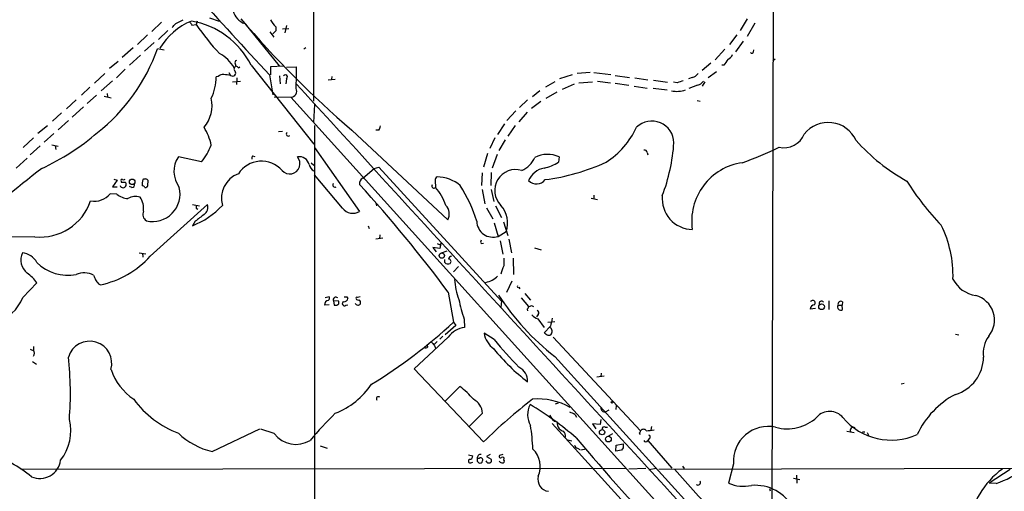
# Model space of a CAD drawing. Extents: x 12 to 1055, y 6 to 890.
# Drawn here: x 170 to 342, y 216 to 299 of the extents above; entities that cross this region are included whole.
import ezdxf

# ---------------------------------------------------------------- set-up
doc = ezdxf.new("R2010")
doc.units = 0
doc.header["$MEASUREMENT"] = 0
doc.layers.add('MAIN', color=5, linetype='CONTINUOUS')

msp = doc.modelspace()

# ---------------------------------------------------------------- linework, layer by layer
at = {"layer": 'MAIN'}
for p, q in [((302.006, 321.056), (301.752, 201.2527)), ((221.6573, 311.5733), (221.6573, 284.3107)), ((195.072, 298.1113), (193.3787, 296.5027)), ((197.612, 297.8573), (198.882, 298.5347)), ((201.3373, 298.2807), (201.168, 297.688)), ((203.454, 298.8733), (205.1473, 298.2807)), ((209.6347, 297.8573), (215.646, 290.4913)), ((297.434, 298.704), (296.2487, 296.672)), ((298.7887, 297.942), (297.434, 295.5713)), ((196.1727, 296.672), (194.564, 295.0633)), ((200.406, 297.6033), (201.168, 297.688)), ((214.0373, 296.418), (214.7147, 295.4867)), ((215.0533, 296.5873), (214.5453, 296.0793)), ((215.0533, 297.2647), (215.0533, 296.5873)), ((216.2387, 296.926), (217.3393, 297.0107)), ((216.916, 297.5187), (216.662, 296.2487)), ((192.6167, 295.91), (190.9233, 294.2167)), ((193.802, 294.5553), (192.1087, 293.0313)), ((295.656, 295.91), (294.386, 294.2167)), ((296.7567, 294.8093), (295.402, 292.9467)), ((190.1613, 293.624), (188.214, 291.9307)), ((195.58, 293.2007), (194.3947, 293.4547)), ((220.3027, 293.624), (219.964, 293.37)), ((293.5393, 293.37), (291.846, 291.5073)), ((298.5347, 292.9467), (298.6193, 293.2853)), ((187.5367, 291.2533), (186.0127, 289.9833)), ((191.4313, 292.354), (189.484, 290.576)), ((207.9413, 290.83), (208.1107, 290.4067)), ((291.084, 290.9147), (289.56, 289.6447)), ((301.9213, 291.4227), (302.3447, 291.6767)), ((185.166, 289.1367), (183.388, 287.4433)), ((188.722, 289.8987), (187.198, 288.3747)), ((206.8407, 289.306), (207.1793, 288.798)), ((208.534, 290.1527), (208.788, 290.322)), ((210.7353, 290.576), (221.742, 276.7753)), ((216.408, 290.4067), (214.122, 290.322)), ((214.122, 290.322), (214.122, 288.8827)), ((216.916, 290.2373), (218.694, 290.322)), ((270.002, 289.306), (267.716, 289.1367)), ((270.6793, 289.306), (273.6427, 288.9673)), ((290.6607, 288.4593), (292.1, 289.4753)), ((293.37, 290.576), (293.0313, 290.576)), ((186.5207, 287.8667), (184.5733, 286.0887)), ((204.978, 288.6287), (204.6393, 288.544)), ((207.518, 287.6973), (208.8727, 287.782)), ((208.28, 288.3747), (208.1953, 287.1893)), ((213.9527, 288.8827), (214.5453, 285.4113)), ((215.7307, 288.7133), (215.8153, 287.3587)), ((216.916, 288.2053), (216.8313, 287.3587)), ((224.1973, 288.036), (225.4673, 288.1207)), ((224.8747, 288.6287), (224.79, 288.1207)), ((263.8213, 287.6973), (262.2127, 286.766)), ((266.8693, 288.8827), (264.668, 288.2053)), ((268.0547, 287.528), (270.4253, 287.6973)), ((271.272, 287.782), (273.558, 287.528)), ((274.4047, 288.798), (276.86, 288.4593)), ((274.4047, 287.4433), (276.7753, 287.1047)), ((277.7913, 288.3747), (280.0773, 288.036)), ((281.0933, 287.9513), (283.5487, 287.6127)), ((285.242, 287.528), (284.5647, 287.6127)), ((287.8667, 288.4593), (287.1893, 288.2053)), ((290.068, 287.6973), (289.56, 286.9353)), ((182.5413, 286.766), (181.102, 285.3267)), ((185.5893, 285.6653), (185.674, 285.0727)), ((261.1967, 286.0887), (259.9267, 285.0727)), ((262.2973, 284.8187), (264.2447, 285.9193)), ((267.208, 287.274), (265.0913, 286.3427)), ((277.7067, 286.9353), (279.9927, 286.5967)), ((281.0087, 286.5967), (283.464, 286.258)), ((288.798, 287.1047), (287.274, 286.512)), ((180.1707, 284.5647), (178.4773, 282.956)), ((183.7267, 285.3267), (182.118, 283.8873)), ((185.0813, 285.1573), (186.2667, 284.9033)), ((214.7993, 285.0727), (217.678, 284.988)), ((217.678, 284.988), (421.0473, 60.198)), ((259.08, 284.5647), (257.6407, 283.21)), ((261.366, 284.226), (259.7573, 283.0407)), ((288.7133, 284.3953), (289.2213, 284.3107)), ((177.6307, 282.2787), (176.022, 280.8393)), ((181.4407, 283.2947), (179.4933, 281.5167)), ((221.8267, 283.718), (221.6573, 280.5853)), ((257.048, 282.6173), (255.4393, 280.924)), ((258.9953, 282.3633), (257.556, 280.67)), ((178.816, 280.924), (177.038, 279.3153)), ((175.1753, 279.9927), (173.482, 278.638)), ((215.5613, 278.9767), (216.2387, 279.0613)), ((221.8267, 280.0773), (221.8267, 142.0707)), ((228.346, 279.2307), (245.11, 263.5673)), ((233.0873, 279.2307), (232.5793, 279.2307)), ((255.016, 280.3313), (253.8307, 278.4687)), ((256.8787, 280.0773), (255.6087, 278.2147)), ((172.72, 277.876), (170.942, 276.1827)), ((176.276, 278.638), (174.5827, 277.114)), ((253.3227, 277.876), (252.476, 276.0133)), ((254.0847, 275.6747), (255.1853, 277.5373)), ((173.9053, 276.5213), (172.1273, 274.9127)), ((175.9373, 276.6907), (177.038, 276.4367)), ((176.53, 276.5213), (176.6147, 275.844)), ((221.8267, 276.1827), (229.7007, 265.0067)), ((169.672, 272.6267), (171.6193, 274.32)), ((202.0993, 273.7273), (198.0353, 274.574)), ((210.9893, 274.7433), (211.4127, 274.6587)), ((252.0527, 275.1667), (251.3753, 272.796)), ((253.746, 274.9973), (252.8993, 272.6267)), ((264.5833, 274.574), (264.4987, 273.6427)), ((279.9927, 275.336), (280.0773, 274.9127)), ((221.234, 273.558), (221.742, 273.1347)), ((230.2933, 270.8487), (232.2407, 272.542)), ((232.2407, 272.542), (233.0873, 272.796)), ((233.0873, 272.796), (254.508, 249.3433)), ((187.3673, 270.51), (186.5207, 269.3247)), ((186.7747, 270.6793), (187.3673, 270.51)), ((188.0447, 270.3407), (188.0447, 270.1713)), ((192.7013, 269.5787), (192.786, 270.4253)), ((226.7373, 265.5993), (221.8267, 271.4413)), ((242.9087, 270.4253), (242.9933, 269.24)), ((251.1213, 271.78), (251.0367, 269.5787)), ((252.73, 271.8647), (252.6453, 269.5787)), ((186.5207, 269.3247), (187.3673, 269.3247)), ((189.9073, 269.24), (189.484, 269.4093)), ((251.1213, 268.9013), (251.6293, 266.3613)), ((252.73, 268.9013), (253.1533, 266.7847)), ((187.2827, 268.0547), (186.0973, 268.1393)), ((270.1713, 267.3773), (271.272, 267.1233)), ((270.6793, 267.8853), (270.6793, 267.2927)), ((193.1247, 257.2173), (203.1153, 266.2767)), ((200.4907, 266.2767), (201.7607, 266.0227)), ((201.168, 265.5993), (201.422, 265.43)), ((232.5793, 266.5307), (232.664, 266.0227)), ((251.8833, 265.684), (252.984, 263.7367)), ((253.492, 266.0227), (254.508, 263.9907)), ((200.9987, 263.3133), (200.4907, 262.5513)), ((231.2247, 262.5513), (231.394, 262.0433)), ((253.238, 263.0593), (253.9153, 260.6887)), ((254.8467, 263.2287), (255.6087, 260.858)), ((172.974, 260.604), (168.91, 260.5193)), ((232.5793, 260.2653), (233.7647, 260.4347)), ((233.2567, 260.9427), (233.172, 260.2653)), ((253.9153, 260.6887), (255.3547, 261.5353)), ((254.254, 259.9267), (254.762, 257.556)), ((255.778, 260.1807), (256.286, 257.81)), ((243.7553, 258.572), (242.4853, 258.7413)), ((242.4853, 258.7413), (243.078, 257.9793)), ((243.7553, 259.2493), (243.9247, 259.4187)), ((243.9247, 259.4187), (243.7553, 258.572)), ((244.0093, 257.81), (245.0253, 258.1487)), ((251.0367, 259.4187), (251.3753, 259.5033)), ((260.2653, 258.6567), (261.4507, 258.318)), ((191.1773, 257.81), (192.3627, 257.6407)), ((191.77, 257.7253), (191.8547, 257.048)), ((244.602, 256.1167), (244.602, 256.6247)), ((256.54, 256.8787), (256.6247, 254)), ((246.9727, 255.4393), (246.126, 254.508)), ((170.8573, 250.0207), (173.3127, 252.5607)), ((184.0653, 252.3913), (184.404, 252.222)), ((255.4393, 250.952), (256.3707, 252.8993)), ((257.556, 251.7987), (257.7253, 251.5447)), ((224.3667, 250.1053), (223.6893, 249.936)), ((227.4993, 250.1053), (227.6687, 249.8513)), ((229.7853, 250.1053), (229.362, 250.0207)), ((245.1947, 250.952), (246.126, 245.7027)), ((257.9793, 249.936), (259.2493, 248.412)), ((258.572, 250.698), (259.588, 249.5127)), ((224.3667, 248.7507), (223.6047, 248.666)), ((225.1287, 249.428), (225.298, 248.666)), ((226.06, 249.3433), (225.1287, 249.428)), ((226.06, 248.92), (226.06, 249.3433)), ((227.33, 248.666), (227.6687, 248.7507)), ((254.508, 249.3433), (254.4233, 248.3273)), ((258.9953, 247.9887), (259.08, 247.65)), ((259.7573, 248.5813), (260.096, 248.412)), ((309.372, 248.0733), (308.4407, 247.9887)), ((311.7427, 249.428), (311.7427, 247.904)), ((313.3513, 248.666), (314.0287, 248.666)), ((314.1133, 249.2587), (314.0287, 248.666)), ((314.1133, 247.904), (314.0287, 248.666)), ((247.9887, 246.2107), (248.0733, 244.7713)), ((260.9427, 247.0573), (260.604, 246.634)), ((260.858, 246.2953), (261.9587, 244.7713)), ((246.5493, 245.11), (244.6867, 243.5013)), ((246.126, 245.7027), (246.5493, 245.11)), ((263.0593, 245.0253), (261.9587, 243.84)), ((262.636, 245.7027), (263.8213, 245.7873)), ((245.1947, 243.078), (239.268, 237.5747)), ((244.2633, 243.2473), (243.7553, 242.7393)), ((253.238, 242.6547), (251.46, 243.7553)), ((263.5673, 243.078), (278.8073, 226.7373)), ((333.8407, 243.586), (334.4333, 243.5013)), ((172.1273, 240.9613), (172.8047, 240.7073)), ((172.72, 241.4693), (172.72, 240.792)), ((241.6387, 241.3847), (241.554, 241.7233)), ((243.2473, 242.316), (242.7393, 241.808)), ((242.824, 241.6387), (242.9933, 241.1307)), ((263.8213, 239.6913), (301.9213, 197.7813)), ((172.5507, 238.8447), (173.228, 238.3367)), ((239.268, 237.5747), (251.3753, 224.79)), ((271.1873, 236.1353), (272.4573, 236.3047)), ((271.9493, 236.8127), (271.8647, 236.22)), ((244.6867, 231.902), (247.2267, 234.442)), ((324.358, 234.95), (324.866, 235.0347)), ((264.414, 231.5633), (263.906, 231.394)), ((274.574, 231.14), (274.4893, 230.4627)), ((251.206, 229.7853), (248.8353, 227.4993)), ((267.3773, 229.5313), (267.6313, 229.108)), ((272.7113, 230.0393), (273.304, 230.378)), ((263.398, 228.0073), (289.56, 199.136)), ((271.78, 227.838), (270.4253, 227.9227)), ((270.4253, 227.9227), (271.018, 227.076)), ((271.8647, 228.6847), (271.78, 227.838)), ((272.6267, 227.33), (273.05, 227.33)), ((280.7547, 227.4993), (280.5853, 226.822)), ((203.962, 223.0967), (212.2593, 227.076)), ((214.7993, 226.2293), (212.4287, 226.9913)), ((273.1347, 225.806), (273.9813, 226.2293)), ((278.5533, 226.314), (278.7227, 226.06)), ((314.8753, 226.6527), (316.1453, 226.3987)), ((317.5847, 226.568), (318.008, 226.568)), ((318.4313, 226.3987), (318.6853, 225.9753)), ((222.8427, 224.1127), (224.028, 223.6893)), ((266.1073, 225.1287), (266.7847, 224.9593)), ((274.4893, 223.1813), (274.574, 224.1973)), ((274.574, 224.1973), (275.7593, 224.4513)), ((275.7593, 223.774), (275.5053, 223.3507)), ((280.3313, 225.3827), (280.0773, 225.044)), ((280.0773, 225.044), (284.3107, 220.218)), ((248.7507, 222.504), (249.5127, 222.3347)), ((252.5607, 222.5887), (251.8833, 222.25)), ((251.8833, 222.25), (252.73, 221.742)), ((254.762, 222.5887), (254.1693, 222.4193)), ((267.8007, 223.6893), (268.224, 223.4353)), ((269.3247, 223.52), (268.3933, 223.3507)), ((275.5053, 223.3507), (274.4893, 223.1813)), ((249.174, 221.1493), (249.5127, 221.234)), ((250.6133, 221.9113), (250.2747, 221.9113)), ((250.2747, 221.4033), (250.5287, 221.1493)), ((286.1733, 220.5567), (286.4273, 220.1333)), ((295.0633, 220.98), (294.2167, 217.5933)), ((170.5187, 220.0487), (276.352, 220.218)), ((279.7387, 220.1333), (276.7753, 220.0487)), ((280.2467, 219.964), (281.6013, 220.218)), ((282.0247, 220.0487), (372.0253, 220.218)), ((306.07, 218.948), (306.1547, 217.5933)), ((343.408, 219.964), (339.7673, 217.5933)), ((305.562, 218.44), (306.6627, 218.186)), ((340.9527, 217.5087), (339.7673, 217.5933)), ((301.3287, 216.662), (301.498, 216.2387))]:
    msp.add_line(p, q, dxfattribs=at)
for centre, radius in [((189.9663, 270.2044), 0.4845), ((244.0861, 257.3297), 0.4616), ((310.461, 248.3884), 0.4966), ((273.8301, 231.7025), 0.1541), ((272.0861, 226.4756), 0.4635), ((273.1959, 225.2741), 0.5048)]:
    msp.add_circle(centre, radius, dxfattribs=at)
for centre, radius, start, end in [((3784.5537, 3576.8986), 4853.8892, 222.4114821, 222.6406641), ((210.7403, 300.9163), 3.2527, 195.287253, 250.128862), ((204.4465, 287.9281), 11.1442, 111.725796, 149.767655), ((27.9484, 466.8436), 239.4621, 314.885409, 315.114591), ((327.225, 382.5245), 152.6259, 213.578058, 213.807262), ((198.0207, 284.2808), 14.1877, 26.340741, 80.668004), ((342.2775, 412.0561), 174.9942, 220.372003, 229.37853), ((218.7867, 300.9789), 5.2663, 207.653548, 224.852291), ((237.8806, 322.8924), 44.5318, 214.470871, 222.848585), ((163.8551, 304.2581), 32.3941, 308.218202, 340.518739), ((202.635, 287.38), 5.8375, 28.357992, 63.584191), ((298.2504, 292.9528), 0.2843, 218.11535, 358.770838), ((208.3649, 290.9993), 0.4561, 111.829402, 201.785083), ((547.72, 121.7514), 305.2797, 146.196642, 146.425815), ((293.4543, 293.0317), 1.557, 292.38634, 337.61366), ((207.518, 289.2213), 0.5421, 231.33524, 38.66476), ((208.2378, 289.941), 0.4827, 105.265529, 232.109403), ((208.068, 289.8558), 0.5526, 32.502209, 85.567893), ((163.4306, 289.6446), 55.2676, 356.750697, 0.702277), ((287.5276, 290.0685), 1.6446, 281.899604, 325.486632), ((195.5764, 288.6448), 9.0635, 335.029928, 359.362767), ((205.888, 287.5917), 1.3797, 85.59365, 131.267966), ((164.2577, -7.4703), 299.3613, 81.756679, 81.98584), ((216.7285, 288.5258), 0.3713, 300.328633, 149.671367), ((370.4224, 33.7051), 267.7345, 108.322042, 108.551232), ((288.4594, 288.7133), 1.6439, 281.886863, 325.491118), ((217.6657, 286.0421), 1.0541, 270.668538, 26.472682), ((26365.0348, 24174.5418), 35415.1479, 222.41478777, 222.64397092), ((285.0987, 291.3216), 5.3052, 260.531819, 287.356344), ((198.029, 283.5609), 5.8993, 319.616556, 12.310535), ((280.8045, 276.9761), 3.8451, 0.792744, 134.07169), ((311.617, 275.2265), 5.3519, 24.57969, 141.566239), ((156.1303, 311.2587), 42.7086, 294.969733, 310.550584), ((193.3096, 274.1799), 10.7602, 13.030537, 31.105028), ((217.2632, 278.5618), 0.3594, 136.916663, 313.083337), ((231.8192, 280.0767), 1.5244, 326.291169, 356.841227), ((264.7836, 286.0352), 14.7571, 302.884784, 334.743226), ((303.8846, 279.9887), 3.8201, 256.949623, 337.928982), ((341.5595, 299.6848), 33.5119, 221.560403, 241.119928), ((192.6262, 281.2373), 12.0888, 321.593636, 337.473796), ((279.5318, 275.3172), 0.4613, 2.335786, 106.600508), ((252.812, 279.2014), 31.9113, 339.067858, 356.097043), ((278.4959, 325.5218), 55.023, 289.195762, 296.470843), ((201.8398, 272.0251), 4.5794, 146.17911, 217.458207), ((212.5682, 269.0241), 4.7922, 41.560462, 147.333306), ((211.8355, 274.3202), 0.9461, 153.434949, 190.320555), ((217.5087, 273.3886), 1.7901, 221.183516, 41.188033), ((219.1752, 272.8405), 1.7613, 12.419428, 100.199812), ((256.2265, 276.3268), 4.5144, 294.018546, 335.981454), ((262.5557, 270.0786), 4.9315, 65.722776, 116.568688), ((260.0957, 280.9673), 8.5461, 282.5912, 301.011127), ((257.4413, 307.1912), 36.8954, 277.297813, 294.592937), ((329.4969, 71.0859), 254.3901, 127.634889, 135.300589), ((222.6616, 273.7022), 1.8311, 195.290795, 239.854599), ((256.9783, 268.7165), 3.6518, 72.704752, 225.601316), ((262.6887, 268.9602), 3.7385, 101.260339, 156.927185), ((298.0355, 263.3807), 10.2798, 98.098652, 188.428133), ((188.1717, 270.4677), 0.1796, 45, 225), ((188.4258, 271.06), 0.4824, 254.721961, 307.88436), ((195.8453, 269.4172), 4.1607, 163.560335, 178.942352), ((192.2357, 270.0444), 0.6693, 34.689739, 124.696778), ((210.0342, 267.3881), 4.4811, 109.559044, 196.607883), ((230.7396, 269.8986), 1.0497, 115.161323, 188.2482), ((243.5862, 270.51), 0.6827, 119.760495, 187.126057), ((242.8966, 263.9867), 7.1246, 51.710069, 87.178557), ((260.6181, 271.7096), 1.877, 223.175773, 323.55809), ((363.7666, 294.0977), 45.1485, 211.748854, 224.174764), ((188.3833, 269.6993), 0.5221, 193.35488, 346.64512), ((188.3834, 439.5212), 169.3502, 269.885409, 270.114558), ((188.5104, 269.7904), 0.4357, 330.93518, 60.946673), ((190.0004, 269.621), 0.3923, 256.268462, 32.65713), ((191.7278, 268.944), 0.5516, 32.451277, 94.41862), ((192.2611, 269.6886), 0.4537, 261.405541, 345.982133), ((193.5248, 268.0941), 4.8181, 257.077402, 13.758499), ((225.4305, 269.6619), 0.3954, 139.760238, 301.446058), ((53.7526, 108.9256), 238.3728, 36.570852, 42.428347), ((242.697, 269.4517), 0.3605, 144.47156, 324.458628), ((236.8104, 263.6599), 8.3286, 17.088871, 42.066419), ((224.817, 255.4494), 26.5637, 17.219872, 32.134081), ((173.8735, 269.9045), 9.3439, 264.475807, 341.044597), ((183.3199, 270.3952), 3.5781, 260.197297, 320.915307), ((189.4307, 270.6747), 3.3879, 230.653478, 266.603846), ((190.59, 264.9058), 2.7472, 74.011345, 119.673482), ((188.4859, 265.557), 3.4847, 352.319846, 34.818797), ((288.0218, 267.2995), 5.4277, 174.701685, 268.362519), ((193.1811, 264.541), 1.3583, 156.099615, 237.29975), ((195.7133, 275.2561), 13.5733, 290.607822, 317.621307), ((328.1679, 265.8533), 127.0002, 179.885409, 180.114592), ((201.676, 265.7687), 1.5263, 303.691109, 19.440451), ((228.5731, 267.0735), 2.3544, 218.765462, 298.615898), ((243.2668, 264.6141), 2.1197, 330.406659, 44.784021), ((250.967, 263.0223), 4.6328, 341.278381, 41.751239), ((498.1105, -117.0937), 482.6851, 127.761957, 127.99114), ((253.0262, 263.3829), 2.8371, 181.405749, 288.263158), ((313.4341, 253.836), 19.9921, 358.285928, 26.114922), ((251.2635, 259.7535), 0.4043, 140.388559, 235.885527), ((285.8513, 386.3339), 133.8752, 251.443679, 251.672862), ((173.5182, 256.5849), 3.0065, 155.952564, 230.83154), ((170.4286, 254.5422), 3.2859, 28.631195, 83.988895), ((181.1671, 267.9828), 16.0898, 281.605834, 318.0031), ((245.2793, 256.286), 0.4233, 306.867191, 90), ((245.8721, 256.6246), 0.5987, 98.142282, 171.868545), ((593.581, 256.2013), 338.6504, 179.885392, 180.114592), ((178.7723, 261.6375), 7.7644, 225.319339, 280.375733), ((245.1791, 256.6445), 0.782, 222.44519, 296.932033), ((258.2074, 253.5584), 3.8205, 149.037015, 172.081985), ((168.2755, 249.2166), 6.0462, 33.579417, 56.423999), ((181.6062, 250.7718), 3.533, 62.843843, 113.973521), ((395.0378, 338.1419), 227.9505, 201.68448, 201.913663), ((353.1372, 379.7119), 211.6503, 216.752577, 216.981793), ((258.1975, 253.9467), 11.9286, 183.813691, 200.947884), ((250.9633, 256.6135), 4.0552, 281.888513, 314.999001), ((338.1732, 255.6226), 5.3202, 206.629107, 261.607634), ((257.429, 251.9257), 0.1796, 135, 315), ((164.1829, 252.6244), 7.1643, 284.951612, 338.68912), ((224.0281, 249.8513), 0.4232, 306.864482, 36.875312), ((225.5661, 249.5973), 0.469, 46.217773, 201.159422), ((226.9419, 249.9996), 0.7418, 267.279935, 348.467387), ((227.2453, 377.1052), 127.0002, 269.885409, 270.114592), ((229.235, 249.8937), 0.1796, 45, 225), ((229.4467, 249.936), 0.3787, 206.558284, 296.558284), ((229.2689, 249.0808), 0.6223, 345.023504, 56.097982), ((277.5615, 256.0061), 31.1529, 191.712578, 198.326422), ((291.015, 274.3911), 44.086, 212.901116, 231.914746), ((336.2059, 246.0531), 4.4678, 321.096247, 74.542201), ((224.3948, 248.7282), 0.7925, 98.182242, 184.501282), ((225.4673, 249.4281), 0.7807, 257.475173, 319.394725), ((227.0645, 248.9239), 0.3701, 115.235729, 315.831902), ((229.4255, 249.1951), 0.5227, 201.361746, 328.246733), ((258.6991, 248.4543), 0.5518, 302.463229, 355.603684), ((217.1808, 375.4891), 133.8594, 288.316974, 288.54617), ((309.3297, 247.8617), 0.898, 98.130102, 171.869898), ((308.9063, 249.0611), 0.4292, 313.678315, 152.587157), ((310.4539, 248.9199), 0.4386, 35.411613, 202.694233), ((313.7746, 248.3273), 0.5421, 141.33524, 308.66476), ((313.817, 248.8534), 0.502, 53.830829, 201.9201), ((261.7889, 248.7921), 2.6647, 223.061115, 249.552672), ((260.5828, 247.3272), 0.4498, 323.13265, 64.944632), ((601.9328, 161.0204), 349.1305, 165.848186, 166.077349), ((185.4921, 310.8934), 89.0298, 301.354654, 312.925912), ((248.5728, 240.6286), 4.1727, 96.875166, 144.054803), ((262.561, 244.0699), 0.8144, 315.716409, 59.467031), ((255.7231, 244.5359), 4.334, 190.376266, 233.633797), ((320.7354, 298.7024), 87.7339, 219.705165, 223.935201), ((346.8953, 370.6821), 152.6537, 236.192759, 236.421922), ((262.8054, 244.1368), 0.7201, 241.943894, 298.049084), ((343.7242, 240.2739), 5.0175, 143.657453, 187.64158), ((182.5413, 238.5059), 3.8616, 343.541214, 163.537948), ((241.3039, 241.6116), 0.4045, 230.386678, 325.873798), ((411.8102, 411.3022), 239.462, 224.885409, 225.114592), ((280.1794, 262.9381), 34.7804, 219.0087, 232.65256), ((172.0425, 240.284), 0.8468, 323.136869, 36.863131), ((122.389, 233.2697), 56.7817, 355.368448, 6.407719), ((331.9369, 239.6304), 6.8144, 286.223041, 359.80073), ((256.4265, 235.4238), 2.6569, 357.085366, 64.842147), ((195.9181, 240.7263), 10.2068, 198.988092, 236.239716), ((220.5563, 242.4328), 13.5675, 291.221096, 326.098521), ((241.011, 225.3712), 10.9961, 38.66168, 55.579391), ((233.0027, 232.3253), 0.3553, 45, 225), ((341.1665, 219.4176), 15.509, 118.187534, 154.640627), ((204.1068, 242.3755), 17.1708, 216.173687, 249.292618), ((248.255, 229.6066), 2.9564, 3.465357, 62.997254), ((322.9586, 151.2643), 102.6168, 127.897133, 134.233096), ((262.8634, 229.5662), 3.7853, 152.581326, 210.084509), ((233.8433, 187.5219), 50.7521, 48.388268, 59.629129), ((260.913, 220.8964), 11.3871, 60.439665, 94.968934), ((272.5574, 230.7197), 0.6975, 173.281525, 282.74529), ((271.4296, 182.6917), 65.8053, 134.303478, 139.939217), ((264.5835, 229.8701), 1.6441, 191.892248, 258.107752), ((265.9588, 227.6472), 2.3584, 53.024664, 78.077809), ((304.4463, 234.6199), 7.5638, 254.534076, 313.220328), ((311.8755, 227.096), 3.018, 39.687195, 138.189883), ((322.6361, 236.1147), 11.0223, 220.043776, 294.186433), ((170.903, 226.6973), 8.323, 321.996233, 13.814686), ((213.2976, 220.8497), 46.79, 3.271644, 8.379925), ((265.7075, 228.0382), 1.4797, 171.328318, 220.560137), ((272.415, 227.0972), 0.3147, 47.717737, 199.667298), ((301.0963, 221.429), 6.0497, 77.270876, 184.256334), ((316.0161, 226.7819), 0.5513, 57.203575, 212.796425), ((206.785, 235.3646), 12.5885, 225.968448, 257.041101), ((218.5865, 229.0964), 4.7501, 217.127545, 301.447406), ((265.7497, 228.2781), 1.675, 225.863544, 256.028469), ((264.6258, 225.8484), 1.0792, 348.686944, 48.185245), ((681.6518, 578.7904), 544.3531, 220.471502, 223.027899), ((278.2571, 226.7796), 0.5518, 302.463229, 355.603684), ((279.3153, 226.3563), 0.635, 36.869898, 143.130102), ((279.8235, 232.2374), 5.5001, 269.997917, 284.256812), ((280.1903, 225.6649), 0.3155, 296.548806, 79.701651), ((267.8855, 224.282), 0.5988, 188.131456, 261.857718), ((445.1092, 224.1126), 169.3502, 179.885409, 180.114558), ((279.7387, 225.1734), 0.3626, 200.909307, 339.085052), ((157.5328, 200.4885), 23.4929, 50.799137, 71.427772), ((248.9341, 222.3206), 0.5788, 268.604026, 1.395974), ((250.8541, 222.0093), 0.5876, 80.409439, 189.600176), ((250.8673, 221.6404), 0.3714, 335.774365, 133.155907), ((254.3386, 222.25), 0.2394, 135, 315.016916), ((254.6773, 221.8267), 0.3053, 326.299523, 123.684862), ((257.0288, 220.472), 4.2645, 336.60488, 45.622291), ((173.8161, 222.0837), 3.6809, 247.05792, 352.02003), ((249.0471, 221.4457), 0.3224, 113.217258, 293.17759), ((377.2746, 221.6573), 127.0002, 179.885409, 180.114592), ((250.7826, 221.4881), 0.4234, 233.151755, 359.986468), ((252.2644, 221.5726), 0.4732, 190.296185, 296.559637), ((252.4054, 221.5303), 0.3875, 280.497939, 33.11188), ((254.525, 221.5981), 0.4539, 194.039305, 278.578205), ((254.6985, 221.4456), 0.3147, 250.349851, 42.282263), ((262.9826, 218.246), 2.1083, 165.364606, 262.864197), ((434.3106, 348.3728), 197.0793, 220.626808, 223.920574), ((350.863, 208.0521), 14.8839, 126.291689, 171.925481), ((334.3822, 236.2283), 19.8392, 289.340856, 305.359643), ((288.8185, 217.709), 0.4605, 233.406338, 28.969994), ((296.8521, 223.452), 6.4241, 245.78051, 282.075198), ((298.8789, 209.7682), 7.4332, 27.415153, 95.271263)]:
    msp.add_arc(centre, radius, start, end, dxfattribs=at)

doc.saveas('drawing.dxf')
